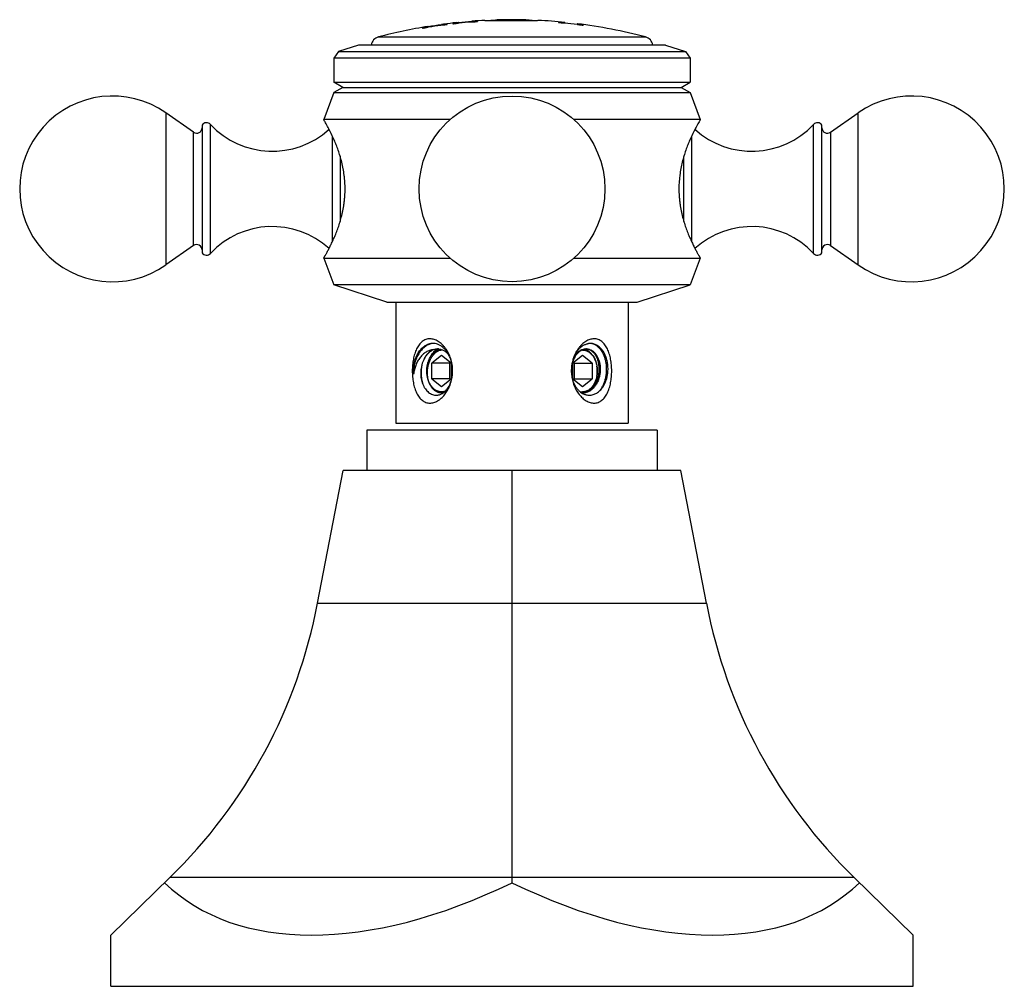
# Model space of a CAD drawing. Units: inches. Extents: x 5.5 to 16.4, y 6.3 to 12.3.
# Drawn here: x 5.5 to 8.4, y 6.3 to 9.1 of the extents above; entities that cross this region are included whole.
import ezdxf

# ---------------------------------------------------------------- set-up
doc = ezdxf.new("R2010")
doc.units = ezdxf.units.IN
doc.header["$LTSCALE"] = 1.21
doc.header["$MEASUREMENT"] = 0
doc.layers.get('0').update_dxf_attribs({"linetype": 'CONTINUOUS'})

msp = doc.modelspace()

# ---------------------------------------------------------------- linework, layer by layer
at = {"color": 7, "linetype": 'Continuous'}
for p, q in [((6.7292, 9.1266), (6.7296, 9.1267)), ((6.7292, 9.1251), (6.7292, 9.1266)), ((6.7292, 9.1251), (6.7299, 9.1251)), ((6.7296, 9.1267), (6.7352, 9.1274)), ((6.7457, 9.1264), (6.7457, 9.1276)), ((6.7627, 9.1296), (6.7627, 9.1284)), ((6.7732, 9.1319), (6.7792, 9.1325)), ((6.7792, 9.1325), (6.7792, 9.1311)), ((6.8192, 9.1347), (6.8192, 9.1362)), ((6.8192, 9.1347), (6.8199, 9.1346)), ((6.8357, 9.135), (6.8357, 9.1361)), ((6.8577, 9.1386), (6.858, 9.1386)), ((6.858, 9.1386), (6.8596, 9.1386)), ((6.8596, 9.1386), (6.893, 9.1384)), ((6.893, 9.1384), (6.894, 9.1384)), ((6.894, 9.1401), (6.894, 9.1391)), ((6.8941, 9.1401), (6.894, 9.1401)), ((6.894, 9.1391), (6.8963, 9.1389)), ((6.894, 9.1384), (6.979, 9.1385)), ((6.9762, 9.139), (6.979, 9.1391)), ((6.979, 9.1401), (6.9781, 9.1401)), ((6.979, 9.1401), (6.979, 9.1391)), ((6.979, 9.1385), (7.0128, 9.1387)), ((7.0128, 9.1387), (7.0147, 9.1388)), ((7.0757, 9.1333), (7.0757, 9.1322)), ((7.0942, 9.1328), (7.0942, 9.1315)), ((7.0942, 9.1318), (7.1302, 9.1277)), ((7.1302, 9.1274), (7.1302, 9.1287)), ((7.1302, 9.1274), (7.131, 9.1271)), ((7.1487, 9.1239), (7.1487, 9.1251)), ((6.6727, 9.1167), (6.6727, 9.1155)), ((6.6892, 9.1207), (6.6892, 9.1192)), ((6.4832, 9.0657), (6.4245, 9.0466)), ((7.3922, 9.0657), (6.4832, 9.0657)), ((7.3922, 9.0657), (7.4509, 9.0466)), ((6.4245, 9.0466), (6.4102, 9.027)), ((6.4245, 9.0466), (7.4509, 9.0466)), ((7.4509, 9.0466), (7.4652, 9.027)), ((6.4102, 9.027), (6.4102, 8.9557)), ((7.4652, 9.027), (6.4102, 9.027)), ((7.4652, 9.027), (7.4652, 8.9557)), ((6.437, 8.9402), (6.4102, 8.9557)), ((6.4102, 8.9557), (7.4652, 8.9557)), ((7.4383, 8.9402), (7.4652, 8.9557)), ((6.4102, 8.9247), (6.3802, 8.8447)), ((6.437, 8.9402), (6.4102, 8.9247)), ((6.4102, 8.9247), (7.4652, 8.9247)), ((6.437, 8.9402), (7.4383, 8.9402)), ((7.4383, 8.9402), (7.4652, 8.9247)), ((7.4652, 8.9247), (7.4952, 8.8447)), ((5.995, 8.8075), (5.9129, 8.865)), ((7.8804, 8.8075), (7.9625, 8.865)), ((6.7556, 8.8447), (6.3802, 8.8447)), ((7.4952, 8.8447), (7.1198, 8.8447)), ((6.0202, 8.8288), (6.0202, 8.4506)), ((7.8552, 8.4506), (7.8552, 8.8288)), ((5.995, 8.4719), (5.9129, 8.4144)), ((7.8804, 8.4719), (7.9625, 8.4144)), ((6.3802, 8.4347), (6.4102, 8.3557)), ((6.3802, 8.4347), (6.7556, 8.4347)), ((7.1198, 8.4347), (7.4952, 8.4347)), ((7.4952, 8.4347), (7.4652, 8.3557)), ((6.5672, 8.3047), (6.4102, 8.3557)), ((7.4652, 8.3557), (6.4102, 8.3557)), ((7.3082, 8.3047), (7.4652, 8.3557)), ((6.5672, 8.3047), (7.3082, 8.3047)), ((6.5942, 8.3047), (6.5942, 7.9457)), ((7.2812, 8.3047), (7.2812, 7.9457)), ((6.7291, 8.1469), (6.7008, 8.1238)), ((6.7574, 8.1238), (6.7291, 8.1469)), ((7.1463, 8.1469), (7.118, 8.1238)), ((7.1746, 8.1238), (7.1463, 8.1469)), ((6.7008, 8.0776), (6.7008, 8.1238)), ((6.7538, 8.1238), (6.7008, 8.1238)), ((6.7538, 8.1238), (6.7556, 8.1252)), ((6.7538, 8.0776), (6.7538, 8.1238)), ((6.7574, 8.1238), (6.7574, 8.0776)), ((7.118, 8.0776), (7.118, 8.1238)), ((7.1198, 8.1252), (7.1215, 8.1238)), ((7.1215, 8.1238), (7.1215, 8.0776)), ((7.1215, 8.1238), (7.1746, 8.1238)), ((7.1746, 8.1238), (7.1746, 8.0776)), ((6.7008, 8.0776), (6.7291, 8.0545)), ((6.7538, 8.0776), (6.7008, 8.0776)), ((6.7291, 8.0545), (6.7574, 8.0776)), ((6.7556, 8.0762), (6.7538, 8.0776)), ((7.118, 8.0776), (7.1463, 8.0545)), ((7.1215, 8.0776), (7.1198, 8.0762)), ((7.1215, 8.0776), (7.1746, 8.0776)), ((7.1463, 8.0545), (7.1746, 8.0776)), ((6.5942, 7.9457), (7.2812, 7.9457)), ((6.5077, 7.9257), (6.5077, 7.8057)), ((7.3677, 7.9257), (6.5077, 7.9257)), ((7.3677, 7.9257), (7.3677, 7.8057)), ((6.3622, 7.4129), (6.4377, 7.8057)), ((7.4377, 7.8057), (6.4377, 7.8057)), ((6.9377, 7.4129), (6.9377, 7.8057)), ((7.5132, 7.4129), (7.4377, 7.8057)), ((6.9377, 6.6005), (6.9377, 7.4129)), ((5.7502, 6.4303), (5.9247, 6.6005)), ((6.9377, 6.5854), (6.9377, 6.6005)), ((8.1252, 6.4303), (7.9507, 6.6005)), ((5.7502, 6.2787), (5.7502, 6.4303)), ((8.1252, 6.2787), (8.1252, 6.4303)), ((5.7502, 6.2787), (8.1252, 6.2787))]:
    msp.add_line(p, q, dxfattribs=at)
at = {"color": 9, "linetype": 'Continuous'}
for p, q in [((6.5425, 9.0895), (7.3328, 9.0895)), ((5.9129, 8.865), (5.9129, 8.4144)), ((7.9625, 8.4144), (7.9625, 8.865)), ((5.995, 8.4719), (5.995, 8.8075)), ((6.0451, 8.4488), (6.0451, 8.8306)), ((7.8303, 8.4488), (7.8303, 8.8306)), ((7.8804, 8.8075), (7.8804, 8.4719)), ((6.4065, 8.4848), (6.4065, 8.7948)), ((7.4689, 8.7946), (7.4689, 8.4846)), ((6.4287, 8.7366), (6.4287, 8.5433)), ((7.4467, 8.5427), (7.4467, 8.7361)), ((6.3622, 7.4129), (7.5132, 7.4129)), ((7.9507, 6.6005), (5.9247, 6.6005))]:
    msp.add_line(p, q, dxfattribs=at)
at = {"color": 7, "linetype": 'Continuous'}
msp.add_circle((6.9377, 8.6397), 0.275, dxfattribs=at)
for centre, radius, start, end in [((6.9377, 7.59), 1.5483, 97.1232, 99.8547), ((6.9377, 7.59), 1.5497, 97.7294, 99.2276), ((6.9377, 7.59), 1.5507, 96.0896, 97.5036), ((6.9377, 7.59), 1.5483, 93.7772, 96.4897), ((6.9377, 7.59), 1.5497, 94.3856, 95.8668), ((6.9377, 7.59), 1.5507, 92.9572, 94.3827), ((6.9377, 7.59), 1.5497, 91.6159, 92.3263), ((6.9377, 7.59), 1.5507, 88.4738, 91.6149), ((6.9377, 7.59), 1.5497, 87.7971, 88.4728), ((6.9377, 7.59), 1.5507, 84.2076, 87.1538), ((6.9377, 7.59), 1.5483, 82.1677, 84.8866), ((6.9377, 7.59), 1.5507, 75.237, 82.8689), ((6.9377, 7.59), 1.5507, 99.2216, 104.763), ((6.5502, 9.0605), 0.03, 104.763, 169.9532), ((7.3252, 9.0605), 0.03, 10.0468, 75.237), ((5.7552, 8.6397), 0.275, 55, 305), ((8.1202, 8.6397), 0.275, 235, 125), ((6.0334, 8.8197), 0.016, 43.0261, 145.3765), ((7.842, 8.8197), 0.016, 34.6235, 136.9739), ((6.0042, 8.8206), 0.016, 235, 360), ((6.2278, 9.0012), 0.25, 223.0261, 312.3167), ((7.6476, 9.0012), 0.25, 227.6857, 316.9739), ((7.8712, 8.8206), 0.016, 180, 305), ((6.2278, 8.2782), 0.25, 47.6866, 136.9739), ((7.6476, 8.2782), 0.25, 43.0261, 132.3169), ((6.0042, 8.4588), 0.016, 0, 125), ((7.8712, 8.4588), 0.016, 55, 180), ((6.0334, 8.4597), 0.016, 214.6235, 316.9739), ((7.842, 8.4597), 0.016, 223.0261, 325.3765), ((6.702, 8.1382), 0.0442, 86.9972, 96.2074), ((6.7103, 8.135), 0.0477, 97.1309, 105.483), ((6.7019, 8.1377), 0.0447, 79.8644, 86.9359), ((6.7169, 8.1283), 0.0375, 88.038, 89.999), ((6.7169, 8.1281), 0.0377, 85.8635, 88.0375), ((6.7321, 8.1301), 0.0358, 109.2188, 112.6024), ((6.7316, 8.1314), 0.0344, 103.6611, 109.2462), ((6.7291, 8.1317), 0.031, 90.0039, 93.8766), ((6.7291, 8.1317), 0.031, 85.0353, 89.9979), ((6.6891, 8.1183), 0.0684, 41.1132, 43.6016), ((7.1463, 8.1318), 0.0309, 90.0001, 90.9572), ((7.159, 8.1357), 0.0302, 104.5796, 111.527), ((7.1586, 8.1373), 0.0285, 94.3193, 104.5609), ((7.1437, 8.1311), 0.0347, 70.7919, 77.1208), ((7.1433, 8.1299), 0.036, 67.4632, 70.7922), ((7.1585, 8.138), 0.0278, 90.0041, 94.2641), ((7.1689, 8.1445), 0.0379, 86.7584, 96.6305), ((7.1651, 8.1453), 0.0374, 74.9577, 80.9305), ((7.2316, 8.1008), 0.1183, 163.8816, 175.5158), ((7.2295, 8.1014), 0.1161, 163.6076, 163.852), ((7.2329, 8.1007), 0.1196, 177.4829, 178.6615), ((7.2328, 8.1007), 0.1194, 175.4962, 176.6588), ((7.2329, 8.1007), 0.1195, 176.6587, 177.4829), ((7.1058, 8.1011), 0.0843, 8.5641, 9.5546), ((7.1042, 8.1008), 0.0859, 4.2061, 8.5596), ((7.1029, 8.1007), 0.0872, 1.4162, 4.2183), ((6.6427, 8.1007), 0.1193, 352.4881, 0.3834), ((6.6425, 8.1007), 0.1195, 0.3792, 1.1663), ((7.2328, 8.1007), 0.1195, 178.6615, 183.9813), ((7.2327, 8.1007), 0.1194, 183.9809, 184.5838), ((7.2325, 8.1007), 0.1192, 184.5837, 185.3747), ((7.1058, 8.1003), 0.0843, 350.7303, 350.993), ((7.104, 8.1006), 0.0861, 351.0105, 355.5299), ((7.1029, 8.1007), 0.0872, 355.5278, 358.2434), ((7.1024, 8.1007), 0.0877, 358.243, 1.4191), ((6.7279, 8.0632), 0.0276, 270.0021, 272.8913), ((6.7279, 8.0635), 0.0279, 272.8919, 275.5719), ((6.7278, 8.0644), 0.0288, 275.6305, 285.4106), ((7.1463, 8.0701), 0.0314, 256.4019, 269.9583), ((7.1475, 8.0736), 0.038, 264.428, 265.8511), ((7.1474, 8.0733), 0.0377, 265.8506, 267.8776), ((7.1474, 8.073), 0.0374, 267.8777, 269.9986), ((4.8489, 7.7038), 1.541, 314.2764, 349.1187), ((9.0265, 7.7038), 1.541, 190.8813, 225.7236)]:
    msp.add_arc(centre, radius, start, end, dxfattribs=at)
for major_axis, start_param, end_param in [((1.0411, 0.9899), -3.119734, -2.072537), ((-1.0411, 0.9899), -4.210649, -3.163451)]:
    msp.add_ellipse((6.9377, 7.5882), major_axis=major_axis, ratio=0.576982, start_param=start_param, end_param=end_param, dxfattribs=at)
for points, knots in [([(6.7457, 9.1276), (6.7445, 9.1274), (6.7423, 9.1272), (6.7396, 9.1269), (6.7376, 9.1267), (6.7362, 9.1266), (6.735, 9.1264), (6.7338, 9.1263), (6.7328, 9.1263), (6.7318, 9.1262), (6.7311, 9.1261), (6.7304, 9.1261), (6.7299, 9.1261), (6.7296, 9.1261), (6.7294, 9.1261), (6.7293, 9.1261), (6.7293, 9.1261), (6.7292, 9.1261), (6.7292, 9.1261), (6.7292, 9.1261), (6.7292, 9.1261)], [0, 0, 0, 0, 0.209363, 0.40295, 0.49214, 0.575547, 0.652658, 0.723002, 0.78615, 0.841677, 0.88922, 0.928517, 0.959315, 0.981419, 0.989198, 0.992272, 0.994807, 0.996812, 0.998306, 1, 1, 1, 1]), ([(6.7299, 9.1251), (6.7302, 9.1251), (6.731, 9.1251), (6.7322, 9.1252), (6.7338, 9.1253), (6.7357, 9.1255), (6.7379, 9.1257), (6.7413, 9.1261), (6.7439, 9.1263), (6.7457, 9.1265)], [0, 0, 0, 0, 0.058379, 0.139171, 0.241138, 0.362547, 0.501472, 0.655739, 1, 1, 1, 1]), ([(6.7792, 9.1321), (6.7792, 9.1321), (6.7792, 9.1321), (6.7791, 9.132), (6.779, 9.132), (6.7789, 9.132), (6.7787, 9.1319), (6.7785, 9.1319), (6.7783, 9.1318), (6.7779, 9.1318), (6.7773, 9.1316), (6.7765, 9.1315), (6.7756, 9.1314), (6.7746, 9.1312), (6.7734, 9.131), (6.7721, 9.1308), (6.7708, 9.1307), (6.7688, 9.1304), (6.7661, 9.13), (6.7638, 9.1297), (6.7627, 9.1296)], [0, 0, 0, 0, 0.001889, 0.005668, 0.011569, 0.019631, 0.029863, 0.042259, 0.056812, 0.073498, 0.113142, 0.160936, 0.216608, 0.279788, 0.350057, 0.426992, 0.510129, 0.598975, 0.791712, 1, 1, 1, 1]), ([(6.7627, 9.1286), (6.7638, 9.1287), (6.7661, 9.129), (6.7688, 9.1294), (6.7708, 9.1296), (6.7721, 9.1298), (6.7734, 9.13), (6.7746, 9.1302), (6.7756, 9.1304), (6.7765, 9.1305), (6.7773, 9.1306), (6.7779, 9.1307), (6.7783, 9.1308), (6.7785, 9.1309), (6.7787, 9.1309), (6.7789, 9.131), (6.779, 9.131), (6.7791, 9.131), (6.7792, 9.1311), (6.7792, 9.1311), (6.7792, 9.1311)], [0, 0, 0, 0, 0.208284, 0.40102, 0.489868, 0.573009, 0.649947, 0.720217, 0.783399, 0.839072, 0.886865, 0.926507, 0.943192, 0.957745, 0.970142, 0.980372, 0.988433, 0.994332, 0.998111, 1, 1, 1, 1]), ([(6.7792, 9.1325), (6.7792, 9.1325), (6.7792, 9.1325), (6.7792, 9.1325), (6.7792, 9.1325)], [0, 0, 0, 0, 0.349934, 1, 1, 1, 1]), ([(6.8357, 9.1361), (6.8345, 9.1361), (6.8323, 9.136), (6.8296, 9.1358), (6.8276, 9.1358), (6.8262, 9.1357), (6.825, 9.1357), (6.8238, 9.1356), (6.8228, 9.1356), (6.8218, 9.1356), (6.8211, 9.1356), (6.8204, 9.1356), (6.82, 9.1356), (6.8197, 9.1356), (6.8195, 9.1356), (6.8194, 9.1356), (6.8193, 9.1356), (6.8193, 9.1356), (6.8192, 9.1357), (6.8192, 9.1357), (6.8192, 9.1357), (6.8192, 9.1357)], [0, 0, 0, 0, 0.209588, 0.403232, 0.492388, 0.575731, 0.652759, 0.723012, 0.786069, 0.841512, 0.888993, 0.928257, 0.959058, 0.971222, 0.981215, 0.989037, 0.992137, 0.994701, 0.996736, 0.99826, 1, 1, 1, 1]), ([(6.8199, 9.1346), (6.8203, 9.1346), (6.821, 9.1346), (6.8223, 9.1346), (6.8239, 9.1346), (6.8258, 9.1347), (6.8279, 9.1348), (6.8313, 9.1349), (6.8339, 9.135), (6.8357, 9.1351)], [0, 0, 0, 0, 0.058793, 0.139783, 0.241776, 0.36309, 0.501856, 0.655954, 1, 1, 1, 1]), ([(6.9781, 9.1401), (6.9776, 9.1401), (6.9762, 9.14), (6.9734, 9.1399), (6.9693, 9.1398), (6.9638, 9.1397), (6.957, 9.1396), (6.9491, 9.1396), (6.9407, 9.1395), (6.9319, 9.1395), (6.9234, 9.1395), (6.9155, 9.1396), (6.9087, 9.1396), (6.9031, 9.1397), (6.8991, 9.1398), (6.8965, 9.1399), (6.895, 9.14), (6.8943, 9.14), (6.8941, 9.1401)], [0, 0, 0, 0, 0.018576, 0.050535, 0.099124, 0.165767, 0.248034, 0.342156, 0.444763, 0.550991, 0.654097, 0.749039, 0.832133, 0.898962, 0.946427, 0.976358, 0.992843, 1, 1, 1, 1]), ([(6.8963, 9.1389), (6.897, 9.1389), (6.8987, 9.1388), (6.9016, 9.1388), (6.9056, 9.1387), (6.9105, 9.1386), (6.9161, 9.1386), (6.9248, 9.1385), (6.9361, 9.1385), (6.9475, 9.1386), (6.9561, 9.1386), (6.9617, 9.1387), (6.9666, 9.1388), (6.9707, 9.1388), (6.9737, 9.1389), (6.9755, 9.139), (6.9762, 9.139)], [0, 0, 0, 0, 0.025246, 0.06199, 0.111623, 0.173586, 0.245337, 0.324705, 0.498254, 0.671437, 0.750417, 0.821821, 0.883773, 0.934203, 0.972601, 1, 1, 1, 1]), ([(7.0942, 9.1325), (7.0942, 9.1325), (7.0942, 9.1325), (7.0941, 9.1325), (7.0941, 9.1325), (7.0941, 9.1324), (7.094, 9.1324), (7.0939, 9.1324), (7.0937, 9.1324), (7.0934, 9.1324), (7.0929, 9.1324), (7.0922, 9.1324), (7.0913, 9.1324), (7.0903, 9.1325), (7.0892, 9.1325), (7.0879, 9.1326), (7.0865, 9.1327), (7.085, 9.1328), (7.0827, 9.1329), (7.0796, 9.1331), (7.077, 9.1332), (7.0757, 9.1333)], [0, 0, 0, 0, 0.001574, 0.003011, 0.004947, 0.007397, 0.010368, 0.017886, 0.02751, 0.039242, 0.069005, 0.107049, 0.153204, 0.207289, 0.269059, 0.338215, 0.414459, 0.497462, 0.58686, 0.783315, 1, 1, 1, 1]), ([(7.0757, 9.1323), (7.077, 9.1322), (7.0796, 9.1321), (7.0827, 9.1319), (7.085, 9.1318), (7.0865, 9.1317), (7.0879, 9.1316), (7.0892, 9.1315), (7.0903, 9.1315), (7.0913, 9.1314), (7.0922, 9.1314), (7.0929, 9.1314), (7.0934, 9.1314), (7.0937, 9.1314), (7.0939, 9.1314), (7.094, 9.1314), (7.0941, 9.1314), (7.0941, 9.1315), (7.0941, 9.1315), (7.0942, 9.1315), (7.0942, 9.1315), (7.0942, 9.1315)], [0, 0, 0, 0, 0.216684, 0.41314, 0.502538, 0.58554, 0.661784, 0.730941, 0.792711, 0.846796, 0.89295, 0.930994, 0.960757, 0.972489, 0.982114, 0.989631, 0.992602, 0.995052, 0.996988, 0.998425, 1, 1, 1, 1]), ([(7.1487, 9.1251), (7.1474, 9.1253), (7.1448, 9.1257), (7.1417, 9.1262), (7.1395, 9.1266), (7.1379, 9.1268), (7.1365, 9.1271), (7.1352, 9.1273), (7.1341, 9.1275), (7.1331, 9.1277), (7.1322, 9.1279), (7.1316, 9.128), (7.1312, 9.1281), (7.1309, 9.1282), (7.1307, 9.1282), (7.1305, 9.1283), (7.1304, 9.1283), (7.1303, 9.1284), (7.1302, 9.1284), (7.1302, 9.1284), (7.1302, 9.1284), (7.1302, 9.1284)], [0, 0, 0, 0, 0.215019, 0.410402, 0.499466, 0.58227, 0.658452, 0.727676, 0.789628, 0.844002, 0.890525, 0.929001, 0.945165, 0.95925, 0.971239, 0.981126, 0.988908, 0.994593, 0.998212, 0.999296, 1, 1, 1, 1]), ([(7.131, 9.1271), (7.1313, 9.1271), (7.1321, 9.1269), (7.1335, 9.1266), (7.1353, 9.1263), (7.1374, 9.1259), (7.1398, 9.1255), (7.1435, 9.1249), (7.1465, 9.1244), (7.1485, 9.1241)], [0, 0, 0, 0, 0.057834, 0.137277, 0.237426, 0.357034, 0.49473, 0.649009, 1, 1, 1, 1]), ([(6.6892, 9.1202), (6.6892, 9.1202), (6.6892, 9.1202), (6.6892, 9.1201), (6.6891, 9.1201), (6.689, 9.1201), (6.6889, 9.12), (6.6887, 9.12), (6.6885, 9.1199), (6.6883, 9.1199), (6.6879, 9.1197), (6.6873, 9.1196), (6.6865, 9.1194), (6.6856, 9.1192), (6.6846, 9.119), (6.6834, 9.1188), (6.6821, 9.1185), (6.6808, 9.1182), (6.6787, 9.1178), (6.676, 9.1173), (6.6738, 9.1169), (6.6727, 9.1167)], [0, 0, 0, 0, 0.000798, 0.001985, 0.005855, 0.011863, 0.020045, 0.030405, 0.042938, 0.057633, 0.074465, 0.114402, 0.162471, 0.21838, 0.281745, 0.352127, 0.429084, 0.512143, 0.6008, 0.792813, 1, 1, 1, 1]), ([(6.6729, 9.1157), (6.674, 9.1159), (6.6762, 9.1163), (6.6789, 9.1168), (6.6809, 9.1172), (6.6822, 9.1175), (6.6835, 9.1178), (6.6846, 9.118), (6.6856, 9.1182), (6.6866, 9.1184), (6.6873, 9.1186), (6.6879, 9.1187), (6.6883, 9.1188), (6.6885, 9.1189), (6.6887, 9.119), (6.6889, 9.119), (6.689, 9.1191), (6.6891, 9.1191), (6.6892, 9.1191), (6.6892, 9.1192), (6.6892, 9.1192), (6.6892, 9.1192)], [0, 0, 0, 0, 0.207553, 0.399691, 0.488356, 0.571397, 0.648315, 0.718642, 0.781941, 0.83778, 0.885779, 0.925651, 0.942455, 0.957125, 0.969636, 0.979978, 0.988145, 0.994144, 0.998011, 0.999199, 1, 1, 1, 1]), ([(6.4435, 8.6397), (6.4435, 8.6431), (6.4434, 8.65), (6.4429, 8.6602), (6.4421, 8.6704), (6.4406, 8.6837), (6.4385, 8.6968), (6.4359, 8.7097), (6.433, 8.722), (6.4289, 8.7368), (6.4234, 8.7537), (6.4175, 8.7695), (6.4098, 8.7881), (6.402, 8.8047), (6.3944, 8.8193), (6.3898, 8.8279), (6.3859, 8.8348), (6.383, 8.8399), (6.3812, 8.8429), (6.3804, 8.8443), (6.3802, 8.8447)], [0, 0, 0, 0, 0.047291, 0.094509, 0.141507, 0.188146, 0.279938, 0.324914, 0.369155, 0.45512, 0.537204, 0.614847, 0.68747, 0.815028, 0.868495, 0.913992, 0.950635, 0.977614, 0.994218, 1, 1, 1, 1]), ([(7.4952, 8.8447), (7.495, 8.8443), (7.4942, 8.843), (7.4924, 8.8399), (7.4895, 8.8348), (7.4856, 8.828), (7.481, 8.8193), (7.4735, 8.8048), (7.4656, 8.7881), (7.4579, 8.7696), (7.4498, 8.748), (7.4409, 8.7183), (7.4336, 8.6801), (7.4319, 8.6533), (7.4319, 8.6397)], [0, 0, 0, 0, 0.005711, 0.02226, 0.049191, 0.085807, 0.131285, 0.184747, 0.312333, 0.384986, 0.462666, 0.630773, 0.811828, 1, 1, 1, 1]), ([(6.3802, 8.4347), (6.3802, 8.4347), (6.3802, 8.4347), (6.3802, 8.4347), (6.3802, 8.4347), (6.3802, 8.4348), (6.3803, 8.4348), (6.3803, 8.4349), (6.3804, 8.435), (6.3804, 8.4351), (6.3805, 8.4353), (6.3807, 8.4355), (6.3809, 8.4358), (6.3812, 8.4364), (6.3816, 8.4371), (6.3821, 8.4379), (6.3826, 8.4388), (6.3832, 8.4399), (6.3839, 8.4411), (6.3847, 8.4424), (6.3858, 8.4444), (6.3874, 8.4472), (6.3894, 8.4509), (6.3917, 8.455), (6.3941, 8.4596), (6.3967, 8.4645), (6.3994, 8.4699), (6.4023, 8.4756), (6.4063, 8.4839), (6.4114, 8.4952), (6.4174, 8.5097), (6.4233, 8.5255), (6.4289, 8.5424), (6.4329, 8.5573), (6.4358, 8.5696), (6.4378, 8.5792), (6.4395, 8.589), (6.4409, 8.5989), (6.4421, 8.609), (6.4432, 8.6226), (6.4435, 8.6328), (6.4435, 8.6397)], [0, 0, 0, 0, 0.000022, 0.000087, 0.000195, 0.000347, 0.000542, 0.00078, 0.001386, 0.002163, 0.003112, 0.004232, 0.005522, 0.008612, 0.012376, 0.016812, 0.02191, 0.02766, 0.03405, 0.041071, 0.04871, 0.065801, 0.085226, 0.106873, 0.130633, 0.156394, 0.184051, 0.213501, 0.244644, 0.311629, 0.384299, 0.462011, 0.544194, 0.630266, 0.674567, 0.719611, 0.765305, 0.811556, 0.858273, 0.905352, 1, 1, 1, 1]), ([(7.4319, 8.6397), (7.4319, 8.6363), (7.432, 8.6294), (7.4325, 8.6192), (7.4333, 8.609), (7.4344, 8.5989), (7.4359, 8.589), (7.4376, 8.5792), (7.4395, 8.5696), (7.4424, 8.5573), (7.4465, 8.5424), (7.4521, 8.5255), (7.458, 8.5097), (7.464, 8.4952), (7.47, 8.482), (7.4749, 8.4719), (7.4787, 8.4645), (7.4813, 8.4596), (7.4837, 8.455), (7.4859, 8.4509), (7.488, 8.4472), (7.4898, 8.444), (7.4912, 8.4416), (7.4921, 8.4399), (7.4928, 8.4388), (7.4933, 8.4379), (7.4938, 8.4371), (7.4942, 8.4364), (7.4945, 8.4358), (7.4947, 8.4355), (7.4948, 8.4353), (7.4949, 8.4351), (7.495, 8.435), (7.4951, 8.4349), (7.4951, 8.4348), (7.4952, 8.4348), (7.4952, 8.4347), (7.4952, 8.4347), (7.4952, 8.4347), (7.4952, 8.4347), (7.4952, 8.4347)], [0, 0, 0, 0, 0.047362, 0.09465, 0.141715, 0.18842, 0.234663, 0.280352, 0.32539, 0.369689, 0.455761, 0.537935, 0.61565, 0.688323, 0.755312, 0.81591, 0.843571, 0.869337, 0.893102, 0.914753, 0.93418, 0.951273, 0.965938, 0.972331, 0.978083, 0.983182, 0.987617, 0.991383, 0.994473, 0.995764, 0.996884, 0.997834, 0.998612, 0.999219, 0.999457, 0.999652, 0.999804, 0.999913, 0.999978, 1, 1, 1, 1]), ([(6.6948, 8.1958), (6.6927, 8.1958), (6.6886, 8.1955), (6.6827, 8.1939), (6.677, 8.1913), (6.6718, 8.1877), (6.6669, 8.1833), (6.6626, 8.1782), (6.6586, 8.1723), (6.6552, 8.1658), (6.6521, 8.1588), (6.6495, 8.1514), (6.6473, 8.1435), (6.6456, 8.1354), (6.6442, 8.1269), (6.6432, 8.1183), (6.6426, 8.1095), (6.6424, 8.1007), (6.6426, 8.0919), (6.6432, 8.0831), (6.6442, 8.0745), (6.6456, 8.066), (6.6473, 8.0579), (6.6495, 8.05), (6.6521, 8.0425), (6.6552, 8.0355), (6.6586, 8.0291), (6.6626, 8.0232), (6.6669, 8.018), (6.6718, 8.0137), (6.677, 8.0101), (6.6827, 8.0075), (6.6886, 8.0059), (6.6927, 8.0056), (6.6948, 8.0056)], [0, 0, 0, 0, 0.025923, 0.051565, 0.077353, 0.103683, 0.130877, 0.159157, 0.188645, 0.219386, 0.251356, 0.284487, 0.318671, 0.353774, 0.38964, 0.426093, 0.462945, 0.5, 0.537055, 0.573907, 0.61036, 0.646226, 0.681329, 0.715513, 0.748644, 0.780614, 0.811355, 0.840843, 0.869123, 0.896317, 0.922647, 0.948435, 0.974077, 1, 1, 1, 1]), ([(6.7411, 8.1673), (6.7396, 8.1695), (6.7363, 8.1735), (6.7311, 8.1791), (6.7255, 8.184), (6.7196, 8.1881), (6.7135, 8.1915), (6.7073, 8.1939), (6.7011, 8.1954), (6.6969, 8.1958), (6.6948, 8.1958)], [0, 0, 0, 0, 0.139807, 0.27606, 0.40826, 0.535968, 0.658879, 0.776926, 0.890393, 1, 1, 1, 1]), ([(7.1806, 8.1958), (7.1785, 8.1958), (7.1743, 8.1954), (7.1681, 8.1939), (7.1619, 8.1915), (7.1558, 8.1881), (7.1499, 8.184), (7.1443, 8.1791), (7.139, 8.1735), (7.1358, 8.1695), (7.1343, 8.1673)], [0, 0, 0, 0, 0.109607, 0.223074, 0.341121, 0.464032, 0.59174, 0.72394, 0.860193, 1, 1, 1, 1]), ([(7.1806, 8.0056), (7.1826, 8.0056), (7.1868, 8.0059), (7.1927, 8.0075), (7.1984, 8.0101), (7.2036, 8.0137), (7.2085, 8.018), (7.2128, 8.0232), (7.2168, 8.0291), (7.2202, 8.0355), (7.2233, 8.0425), (7.2259, 8.05), (7.2281, 8.0579), (7.2298, 8.066), (7.2312, 8.0745), (7.2322, 8.0831), (7.2328, 8.0919), (7.233, 8.1007), (7.2328, 8.1095), (7.2322, 8.1183), (7.2312, 8.1269), (7.2298, 8.1354), (7.2281, 8.1435), (7.2259, 8.1514), (7.2233, 8.1588), (7.2202, 8.1658), (7.2168, 8.1723), (7.2128, 8.1782), (7.2085, 8.1833), (7.2036, 8.1877), (7.1984, 8.1913), (7.1927, 8.1939), (7.1868, 8.1955), (7.1826, 8.1958), (7.1806, 8.1958)], [0, 0, 0, 0, 0.025923, 0.051565, 0.077353, 0.103683, 0.130877, 0.159157, 0.188645, 0.219386, 0.251356, 0.284487, 0.318671, 0.353774, 0.38964, 0.426093, 0.462945, 0.5, 0.537055, 0.573907, 0.61036, 0.646226, 0.681329, 0.715513, 0.748644, 0.780614, 0.811355, 0.840843, 0.869123, 0.896317, 0.922647, 0.948435, 0.974077, 1, 1, 1, 1]), ([(6.6465, 8.0911), (6.6462, 8.0937), (6.646, 8.0991), (6.6462, 8.1098), (6.6475, 8.1204), (6.65, 8.1306), (6.653, 8.1402), (6.6571, 8.1493), (6.6621, 8.1575), (6.6663, 8.1631), (6.6708, 8.168), (6.6756, 8.1723), (6.6807, 8.1759), (6.686, 8.1788), (6.6915, 8.1809), (6.6953, 8.1818), (6.6972, 8.1821)], [0, 0, 0, 0, 0.070764, 0.141693, 0.282244, 0.351316, 0.419178, 0.55012, 0.612913, 0.673714, 0.732482, 0.789241, 0.844122, 0.89736, 0.949236, 1, 1, 1, 1]), ([(6.6976, 8.181), (6.6957, 8.1805), (6.6919, 8.1792), (6.6865, 8.1766), (6.6813, 8.1734), (6.6763, 8.1696), (6.6716, 8.1651), (6.6673, 8.1601), (6.6632, 8.1546), (6.6583, 8.1466), (6.6542, 8.1378), (6.6511, 8.1285), (6.6492, 8.1213), (6.6477, 8.1138), (6.6465, 8.1038), (6.6463, 8.0961), (6.6465, 8.0911)], [0, 0, 0, 0, 0.052759, 0.106564, 0.161654, 0.218242, 0.276477, 0.336389, 0.397939, 0.461032, 0.591237, 0.658128, 0.725893, 0.794263, 0.862947, 1, 1, 1, 1]), ([(6.7046, 8.1638), (6.7027, 8.1636), (6.699, 8.163), (6.6936, 8.1615), (6.6883, 8.1594), (6.6832, 8.1566), (6.6783, 8.1532), (6.6737, 8.1494), (6.6693, 8.145), (6.6639, 8.1385), (6.6581, 8.1294), (6.6525, 8.1173), (6.6486, 8.1044), (6.647, 8.0956), (6.6465, 8.0911)], [0, 0, 0, 0, 0.055571, 0.111679, 0.168519, 0.226316, 0.285248, 0.345418, 0.406853, 0.469533, 0.598219, 0.730521, 0.865031, 1, 1, 1, 1]), ([(6.7046, 8.1638), (6.7031, 8.1632), (6.7002, 8.1619), (6.696, 8.1594), (6.692, 8.1563), (6.6869, 8.1515), (6.6825, 8.1456), (6.6787, 8.1391), (6.6771, 8.1356), (6.6764, 8.1337)], [0, 0, 0, 0, 0.11146, 0.226226, 0.344718, 0.467306, 0.72521, 0.860732, 1, 1, 1, 1]), ([(6.705, 8.1629), (6.7035, 8.1623), (6.7006, 8.1609), (6.6964, 8.1583), (6.6924, 8.1553), (6.6873, 8.1505), (6.6828, 8.145), (6.6789, 8.1388), (6.6772, 8.1355), (6.6764, 8.1337)], [0, 0, 0, 0, 0.114313, 0.231303, 0.351322, 0.474579, 0.730906, 0.864068, 1, 1, 1, 1]), ([(6.6966, 8.1434), (6.6972, 8.1445), (6.6985, 8.1466), (6.7012, 8.1508), (6.7049, 8.1556), (6.7098, 8.1608), (6.7134, 8.1638), (6.7152, 8.1652)], [0, 0, 0, 0, 0.130168, 0.259099, 0.512467, 0.759475, 1, 1, 1, 1]), ([(6.7183, 8.1631), (6.7172, 8.1627), (6.7151, 8.1617), (6.7121, 8.1599), (6.7092, 8.1579), (6.7054, 8.1547), (6.7019, 8.1509), (6.6987, 8.1468), (6.6973, 8.1446), (6.6966, 8.1434)], [0, 0, 0, 0, 0.115062, 0.232531, 0.352723, 0.475866, 0.731422, 0.864156, 1, 1, 1, 1]), ([(6.6971, 8.1431), (6.6981, 8.1445), (6.6996, 8.1466), (6.7017, 8.1492), (6.704, 8.1516), (6.7069, 8.1543), (6.7106, 8.157), (6.7139, 8.1589), (6.7166, 8.1602), (6.7186, 8.1609), (6.7207, 8.1616), (6.7228, 8.1621), (6.7249, 8.1624), (6.7263, 8.1626), (6.727, 8.1626)], [0, 0, 0, 0, 0.138906, 0.20668, 0.27332, 0.403205, 0.528833, 0.650617, 0.710276, 0.769213, 0.827537, 0.885366, 0.942818, 1, 1, 1, 1]), ([(6.7046, 8.1638), (6.7066, 8.1644), (6.7106, 8.1654), (6.7148, 8.1658), (6.7169, 8.1658)], [0, 0, 0, 0, 0.502976, 1, 1, 1, 1]), ([(6.7169, 8.1657), (6.7149, 8.1656), (6.7108, 8.1649), (6.7069, 8.1637), (6.705, 8.1629)], [0, 0, 0, 0, 0.495898, 1, 1, 1, 1]), ([(6.7386, 8.1654), (6.7365, 8.1676), (6.7322, 8.1715), (6.7251, 8.1763), (6.7177, 8.1798), (6.7124, 8.1812), (6.7098, 8.1817)], [0, 0, 0, 0, 0.264386, 0.517907, 0.762272, 1, 1, 1, 1]), ([(6.7196, 8.1657), (6.721, 8.1656), (6.7238, 8.1652), (6.7279, 8.1643), (6.732, 8.1628), (6.7359, 8.1609), (6.7397, 8.1586), (6.7446, 8.155), (6.748, 8.1517), (6.7501, 8.1493)], [0, 0, 0, 0, 0.117883, 0.236903, 0.35755, 0.480333, 0.605705, 0.734025, 1, 1, 1, 1]), ([(6.7501, 8.1494), (6.7495, 8.1506), (6.7466, 8.1555), (6.7433, 8.1601), (6.7406, 8.1632)], [0, 0, 0, 0, 0.256701, 1, 1, 1, 1]), ([(6.762, 8.1031), (6.7619, 8.109), (6.7608, 8.1206), (6.7567, 8.1375), (6.7502, 8.1532), (6.7444, 8.1629), (6.7411, 8.1673)], [0, 0, 0, 0, 0.255832, 0.509361, 0.758317, 1, 1, 1, 1]), ([(7.1343, 8.1673), (7.1325, 8.1649), (7.1291, 8.1598), (7.1233, 8.1489), (7.1199, 8.1402), (7.1181, 8.1341)], [0, 0, 0, 0, 0.243804, 0.492423, 1, 1, 1, 1]), ([(7.1184, 8.1341), (7.1194, 8.1372), (7.1216, 8.1432), (7.1257, 8.1517), (7.1306, 8.1593), (7.1343, 8.1639), (7.1363, 8.1661)], [0, 0, 0, 0, 0.263539, 0.518726, 0.764428, 1, 1, 1, 1]), ([(7.1479, 8.1638), (7.1464, 8.1636), (7.1434, 8.1629), (7.1391, 8.1609), (7.1349, 8.1582), (7.131, 8.1546), (7.1274, 8.1504), (7.1241, 8.1455), (7.1212, 8.1399), (7.1196, 8.136), (7.1188, 8.1339)], [0, 0, 0, 0, 0.103419, 0.211107, 0.324539, 0.444797, 0.572467, 0.707716, 0.850377, 1, 1, 1, 1]), ([(7.1479, 8.1638), (7.1464, 8.1632), (7.1435, 8.1619), (7.1393, 8.1594), (7.1353, 8.1563), (7.1302, 8.1514), (7.1258, 8.1455), (7.122, 8.139), (7.1204, 8.1354), (7.1197, 8.1336)], [0, 0, 0, 0, 0.111422, 0.22616, 0.344637, 0.467223, 0.725154, 0.860703, 1, 1, 1, 1]), ([(7.1363, 8.1661), (7.1383, 8.1682), (7.1425, 8.1721), (7.1484, 8.1762), (7.1532, 8.1787), (7.1569, 8.1802), (7.1607, 8.1814), (7.1633, 8.1819), (7.1645, 8.1821)], [0, 0, 0, 0, 0.265556, 0.519266, 0.642323, 0.763205, 0.882297, 1, 1, 1, 1]), ([(7.1463, 8.1627), (7.1475, 8.1627), (7.15, 8.1626), (7.1536, 8.1619), (7.1566, 8.161), (7.1589, 8.1601), (7.1613, 8.159), (7.1641, 8.1574), (7.1674, 8.1551), (7.1706, 8.1524), (7.1735, 8.1494), (7.1763, 8.146), (7.1789, 8.1423), (7.1812, 8.1383), (7.1833, 8.134), (7.1851, 8.1296), (7.1867, 8.1249), (7.188, 8.12), (7.1887, 8.1167), (7.1889, 8.1151)], [0, 0, 0, 0, 0.052889, 0.10617, 0.160151, 0.187517, 0.215177, 0.271485, 0.329308, 0.388806, 0.450083, 0.513183, 0.578101, 0.644782, 0.713128, 0.783004, 0.854242, 0.926647, 1, 1, 1, 1]), ([(7.1743, 8.1498), (7.1731, 8.1513), (7.1705, 8.1542), (7.1663, 8.1579), (7.1618, 8.1609), (7.1587, 8.1625), (7.1571, 8.1632)], [0, 0, 0, 0, 0.263918, 0.518045, 0.763003, 1, 1, 1, 1]), ([(7.1735, 8.0476), (7.1756, 8.0496), (7.1787, 8.0529), (7.1822, 8.0576), (7.1856, 8.0629), (7.1892, 8.07), (7.1926, 8.0791), (7.195, 8.0888), (7.1963, 8.0987), (7.1965, 8.1087), (7.1956, 8.1184), (7.1937, 8.1278), (7.1909, 8.1366), (7.1871, 8.1445), (7.1832, 8.1503), (7.1797, 8.1544), (7.177, 8.157), (7.1741, 8.1594), (7.1712, 8.1614), (7.1681, 8.163), (7.1649, 8.1643), (7.1617, 8.1652), (7.1595, 8.1656), (7.1584, 8.1657)], [0, 0, 0, 0, 0.06197, 0.094, 0.126681, 0.193797, 0.262878, 0.333284, 0.404257, 0.474982, 0.544622, 0.612382, 0.67755, 0.739553, 0.798027, 0.825919, 0.852916, 0.879052, 0.904394, 0.929037, 0.953101, 0.976714, 1, 1, 1, 1]), ([(7.1585, 8.1658), (7.1597, 8.1658), (7.1621, 8.1656), (7.1657, 8.1649), (7.1693, 8.1637), (7.1727, 8.1621), (7.1761, 8.16), (7.1793, 8.1575), (7.1823, 8.1546), (7.1861, 8.1501), (7.1904, 8.1436), (7.1937, 8.1362), (7.1958, 8.1299), (7.1976, 8.1231), (7.1989, 8.1142), (7.1993, 8.1033), (7.1984, 8.0923), (7.1961, 8.0815), (7.1926, 8.0712), (7.1887, 8.0633), (7.1849, 8.0575), (7.181, 8.0523), (7.1765, 8.0476), (7.1716, 8.0437), (7.169, 8.042), (7.1677, 8.0413)], [0, 0, 0, 0, 0.023362, 0.046983, 0.071022, 0.095636, 0.120979, 0.14718, 0.174332, 0.202481, 0.261778, 0.324982, 0.357926, 0.391634, 0.4609, 0.531886, 0.603582, 0.674962, 0.745063, 0.813064, 0.846097, 0.878402, 0.940666, 0.970691, 1, 1, 1, 1]), ([(7.1641, 8.029), (7.1659, 8.0289), (7.1696, 8.0289), (7.1752, 8.0298), (7.1807, 8.0314), (7.186, 8.0338), (7.1911, 8.0369), (7.1959, 8.0407), (7.2004, 8.0452), (7.2061, 8.052), (7.2121, 8.0619), (7.2175, 8.0752), (7.2209, 8.0896), (7.2221, 8.1021), (7.2219, 8.1121), (7.2213, 8.1195), (7.2202, 8.1268), (7.2186, 8.1339), (7.2165, 8.1407), (7.214, 8.1471), (7.211, 8.1532), (7.2077, 8.1588), (7.2039, 8.1639), (7.1999, 8.1684), (7.1956, 8.1724), (7.191, 8.1757), (7.1862, 8.1784), (7.1813, 8.1805), (7.1762, 8.1818), (7.1728, 8.1822), (7.1711, 8.1823)], [0, 0, 0, 0, 0.02678, 0.053738, 0.081076, 0.109005, 0.137705, 0.167303, 0.197869, 0.229428, 0.295349, 0.36458, 0.436106, 0.50865, 0.544898, 0.580885, 0.616443, 0.65142, 0.68567, 0.719073, 0.751526, 0.782957, 0.81332, 0.842605, 0.870839, 0.898084, 0.924458, 0.950119, 0.975242, 1, 1, 1, 1]), ([(7.1978, 8.0423), (7.1999, 8.045), (7.2037, 8.0507), (7.2086, 8.06), (7.2118, 8.0684), (7.2139, 8.0754), (7.2153, 8.0808), (7.2164, 8.0862), (7.2174, 8.0936), (7.2181, 8.103), (7.2178, 8.1123), (7.2171, 8.1196), (7.2163, 8.125), (7.2153, 8.1303), (7.214, 8.1355), (7.2124, 8.1405), (7.21, 8.1468), (7.2065, 8.1542), (7.2014, 8.1622), (7.1956, 8.1691), (7.1892, 8.1747), (7.1823, 8.1789), (7.1773, 8.1808), (7.1748, 8.1814)], [0, 0, 0, 0, 0.063211, 0.128701, 0.196066, 0.230307, 0.264824, 0.299551, 0.334419, 0.40425, 0.473682, 0.508046, 0.542056, 0.575635, 0.608711, 0.641229, 0.673142, 0.734932, 0.793771, 0.849461, 0.902098, 0.952089, 1, 1, 1, 1]), ([(6.6764, 8.1337), (6.6751, 8.1312), (6.6728, 8.1259), (6.6701, 8.1175), (6.6684, 8.1088), (6.6671, 8.0969), (6.6675, 8.085), (6.6697, 8.0734), (6.672, 8.0653), (6.6746, 8.0589), (6.6771, 8.0541), (6.6797, 8.0496), (6.6833, 8.0446), (6.6882, 8.0393), (6.6935, 8.0351), (6.6992, 8.0319), (6.7052, 8.0298), (6.7093, 8.0291), (6.7113, 8.029)], [0, 0, 0, 0, 0.067435, 0.136684, 0.207067, 0.278017, 0.418959, 0.487869, 0.554938, 0.619709, 0.651128, 0.681855, 0.741122, 0.797496, 0.851112, 0.902345, 0.951766, 1, 1, 1, 1]), ([(6.7071, 8.0471), (6.7064, 8.0477), (6.705, 8.0489), (6.7029, 8.0509), (6.701, 8.0531), (6.6992, 8.0554), (6.6974, 8.0578), (6.6952, 8.0613), (6.6927, 8.0659), (6.6906, 8.0709), (6.6892, 8.075), (6.6882, 8.0783), (6.6874, 8.0815), (6.6864, 8.086), (6.6856, 8.0917), (6.6853, 8.0975), (6.6852, 8.1021), (6.6854, 8.1056), (6.6856, 8.109), (6.6862, 8.1136), (6.687, 8.1181), (6.688, 8.1225), (6.689, 8.1257), (6.69, 8.1289), (6.6923, 8.1349), (6.6948, 8.1396), (6.6971, 8.1431)], [0, 0, 0, 0, 0.026678, 0.05389, 0.081647, 0.109953, 0.138805, 0.168194, 0.228498, 0.290695, 0.322431, 0.354537, 0.38697, 0.419686, 0.48576, 0.552376, 0.585763, 0.61913, 0.652422, 0.685589, 0.751328, 0.783819, 0.81599, 0.847799, 0.879207, 1, 1, 1, 1]), ([(6.7279, 8.0356), (6.7267, 8.0356), (6.7242, 8.0358), (6.7205, 8.0365), (6.7169, 8.0377), (6.7134, 8.0395), (6.71, 8.0416), (6.7067, 8.0443), (6.7036, 8.0473), (6.6997, 8.052), (6.6955, 8.0588), (6.6915, 8.0681), (6.6892, 8.0766), (6.688, 8.0837), (6.6873, 8.0911), (6.6872, 8.1005), (6.6883, 8.1099), (6.6898, 8.1173), (6.6918, 8.1245), (6.6951, 8.133), (6.7002, 8.1423), (6.7055, 8.1492), (6.7102, 8.1539), (6.7139, 8.157), (6.7177, 8.1596), (6.7204, 8.1611), (6.7218, 8.1618)], [0, 0, 0, 0, 0.023424, 0.047097, 0.071203, 0.095918, 0.1214, 0.147775, 0.175134, 0.203521, 0.263369, 0.327185, 0.394401, 0.429049, 0.464218, 0.535567, 0.607411, 0.6432, 0.678718, 0.748435, 0.815788, 0.880224, 0.911294, 0.941585, 0.971131, 1, 1, 1, 1]), ([(6.7594, 8.1244), (6.7584, 8.1288), (6.7559, 8.1374), (6.7522, 8.1455), (6.7501, 8.1494)], [0, 0, 0, 0, 0.508538, 1, 1, 1, 1]), ([(7.1197, 8.1336), (7.1193, 8.1329), (7.1181, 8.1298), (7.1171, 8.1267), (7.1165, 8.1244)], [0, 0, 0, 0, 0.245563, 1, 1, 1, 1]), ([(7.1743, 8.1498), (7.1749, 8.1491), (7.1762, 8.1475), (7.1785, 8.1442), (7.1812, 8.1397), (7.1835, 8.1349), (7.185, 8.1308), (7.1861, 8.1276), (7.1871, 8.1244), (7.1882, 8.1199), (7.1893, 8.1141), (7.19, 8.107), (7.1902, 8.0999), (7.1899, 8.0927), (7.189, 8.0855), (7.1876, 8.0785), (7.1857, 8.0717), (7.1833, 8.0652), (7.1805, 8.059), (7.1772, 8.0532), (7.1747, 8.0496), (7.1733, 8.0479)], [0, 0, 0, 0, 0.027064, 0.05473, 0.111764, 0.170969, 0.201336, 0.232165, 0.263419, 0.29506, 0.359324, 0.424622, 0.490583, 0.556831, 0.62299, 0.688699, 0.753621, 0.817449, 0.879919, 0.94082, 1, 1, 1, 1]), ([(6.6717, 8.1229), (6.6711, 8.1202), (6.6699, 8.1146), (6.6689, 8.1063), (6.6684, 8.0978), (6.6685, 8.0894), (6.6693, 8.0812), (6.6707, 8.0731), (6.6726, 8.0653), (6.6743, 8.0603), (6.6752, 8.0578)], [0, 0, 0, 0, 0.127191, 0.25506, 0.382927, 0.510131, 0.636061, 0.760096, 0.881608, 1, 1, 1, 1]), ([(6.7594, 8.077), (6.7603, 8.0808), (6.7614, 8.0877), (6.7621, 8.0975), (6.762, 8.1095), (6.7608, 8.1185), (6.7594, 8.1244)], [0, 0, 0, 0, 0.245973, 0.433793, 0.622993, 1, 1, 1, 1]), ([(7.1165, 8.1244), (7.1161, 8.1229), (7.1146, 8.1171), (7.1138, 8.1111), (7.1135, 8.1066)], [0, 0, 0, 0, 0.245753, 1, 1, 1, 1]), ([(7.194, 8.0849), (7.1946, 8.0885), (7.1956, 8.0957), (7.196, 8.1066), (7.1954, 8.1174), (7.1943, 8.1245), (7.1936, 8.128)], [0, 0, 0, 0, 0.25218, 0.504462, 0.754505, 1, 1, 1, 1]), ([(6.6948, 8.0056), (6.6967, 8.0056), (6.7005, 8.0059), (6.7062, 8.0071), (6.7119, 8.0092), (6.7175, 8.012), (6.7229, 8.0155), (6.7282, 8.0197), (6.7332, 8.0245), (6.7395, 8.0316), (6.7451, 8.0396), (6.7499, 8.0483), (6.7541, 8.0575), (6.7583, 8.0698), (6.7603, 8.0799), (6.761, 8.0851)], [0, 0, 0, 0, 0.050481, 0.102559, 0.156528, 0.212534, 0.270586, 0.330597, 0.392417, 0.455862, 0.586762, 0.653933, 0.721991, 0.860077, 1, 1, 1, 1]), ([(6.7292, 8.0327), (6.7309, 8.0336), (6.7344, 8.0357), (6.7393, 8.0397), (6.7438, 8.0444), (6.7494, 8.0517), (6.7552, 8.0626), (6.7582, 8.0721), (6.7594, 8.077)], [0, 0, 0, 0, 0.108137, 0.220813, 0.338491, 0.461362, 0.72192, 1, 1, 1, 1]), ([(7.1138, 8.0911), (7.1141, 8.088), (7.1151, 8.0819), (7.1174, 8.0729), (7.1205, 8.0645), (7.1244, 8.0566), (7.1291, 8.0495), (7.1344, 8.0433), (7.1402, 8.0381), (7.1445, 8.0352), (7.1467, 8.0341)], [0, 0, 0, 0, 0.137006, 0.272274, 0.404664, 0.533222, 0.657245, 0.77634, 0.890479, 1, 1, 1, 1]), ([(7.1139, 8.0895), (7.1144, 8.0841), (7.1161, 8.0735), (7.1208, 8.0582), (7.1275, 8.044), (7.1346, 8.0333), (7.141, 8.0257), (7.1461, 8.0207), (7.1515, 8.0162), (7.1571, 8.0125), (7.1629, 8.0095), (7.1688, 8.0073), (7.1747, 8.0059), (7.1786, 8.0056), (7.1806, 8.0056)], [0, 0, 0, 0, 0.139655, 0.27767, 0.41291, 0.544024, 0.607602, 0.669553, 0.729677, 0.787805, 0.843832, 0.897751, 0.949705, 1, 1, 1, 1]), ([(7.189, 8.0868), (7.1887, 8.0851), (7.1881, 8.0817), (7.1868, 8.0769), (7.1853, 8.0721), (7.1834, 8.0676), (7.1813, 8.0633), (7.179, 8.0593), (7.1768, 8.0562), (7.175, 8.0538), (7.1731, 8.0516), (7.1707, 8.0491), (7.1675, 8.0464), (7.1642, 8.044), (7.1614, 8.0424), (7.159, 8.0413), (7.1567, 8.0404), (7.1537, 8.0395), (7.15, 8.0388), (7.1475, 8.0387), (7.1463, 8.0387)], [0, 0, 0, 0, 0.07335, 0.145765, 0.217024, 0.286927, 0.355304, 0.422014, 0.486959, 0.518756, 0.550093, 0.611382, 0.670882, 0.728697, 0.784985, 0.812632, 0.839981, 0.893923, 0.94716, 1, 1, 1, 1]), ([(6.7291, 8.0387), (6.7281, 8.0387), (6.7262, 8.0388), (6.7233, 8.0392), (6.7205, 8.0399), (6.7177, 8.0408), (6.7149, 8.042), (6.7122, 8.0434), (6.7096, 8.0451), (6.7079, 8.0464), (6.7071, 8.0471)], [0, 0, 0, 0, 0.119988, 0.240566, 0.362148, 0.48519, 0.610145, 0.737401, 0.867267, 1, 1, 1, 1]), ([(7.1474, 8.0357), (7.1497, 8.0359), (7.1532, 8.0364), (7.1577, 8.0378), (7.1622, 8.0397), (7.1677, 8.0428), (7.1716, 8.0459), (7.1735, 8.0476)], [0, 0, 0, 0, 0.239804, 0.361521, 0.484839, 0.737437, 1, 1, 1, 1]), ([(6.7113, 8.029), (6.7128, 8.0289), (6.7159, 8.0289), (6.7204, 8.0295), (6.7249, 8.0308), (6.7278, 8.032), (6.7292, 8.0327)], [0, 0, 0, 0, 0.245434, 0.492664, 0.743544, 1, 1, 1, 1]), ([(6.7396, 8.0405), (6.7388, 8.0402), (6.737, 8.0397), (6.7344, 8.0391), (6.7318, 8.0388), (6.73, 8.0387), (6.7291, 8.0387)], [0, 0, 0, 0, 0.253085, 0.5036, 0.752332, 1, 1, 1, 1]), ([(7.1467, 8.0341), (7.1481, 8.0333), (7.1508, 8.032), (7.1552, 8.0304), (7.1596, 8.0294), (7.1626, 8.0291), (7.1641, 8.029)], [0, 0, 0, 0, 0.25617, 0.50747, 0.755034, 1, 1, 1, 1]), ([(7.1677, 8.0413), (7.1661, 8.0404), (7.1629, 8.0387), (7.1578, 8.0369), (7.1527, 8.0358), (7.1492, 8.0356), (7.1474, 8.0356)], [0, 0, 0, 0, 0.256888, 0.508144, 0.75537, 1, 1, 1, 1])]:
    msp.add_open_spline(points, degree=3, knots=knots, dxfattribs=at)

doc.saveas('drawing.dxf')
